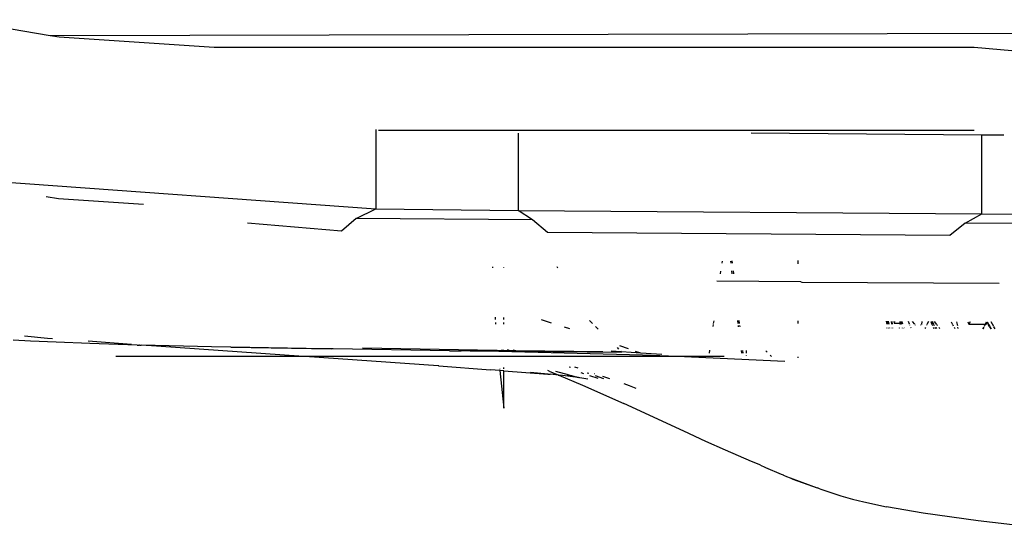
# Model space of a CAD drawing. Units: centimetres. Extents: x 29 to 1004, y -312 to 191.
# Drawn here: x 128 to 172, y -9 to 13 of the extents above; entities that cross this region are included whole.
import ezdxf

# ---------------------------------------------------------------- set-up
doc = ezdxf.new("R2010")
doc.units = ezdxf.units.CM
doc.layers.add('Edges', color=7, linetype='Continuous')

# ---------------------------------------------------------------- blocks, each defined once
blk = doc.blocks.new('ford ranger pl')
at = {"layer": 'Edges'}
for p, q in [((282.73, 307.311), (281.367, 288.492)), ((289.743, 307.088), (289.047, 302.912)), ((275.5, 303.774), (275.542, 304.547)), ((275.622, 303.025), (275.714, 304.04)), ((275.45, 302.637), (275.5, 303.774)), ((281.906, 303.086), (281.814, 302.539)), ((275.394, 301.149), (275.45, 302.637)), ((275.606, 302.803), (275.622, 303.025)), ((289.047, 302.912), (288.98, 302.514)), ((289.047, 302.912), (289.187, 237.67)), ((281.814, 302.539), (281.564, 298.779)), ((288.98, 302.514), (288.522, 295.653)), ((275.326, 299.054), (275.394, 301.149)), ((275.353, 299.31), (275.492, 301.224)), ((274.813, 291.692), (274.813, 300.006)), ((275.252, 295.766), (275.322, 298.883)), ((275.272, 298.195), (275.322, 298.883)), ((275.327, 298.954), (275.322, 298.883)), ((275.326, 299.054), (275.325, 298.988)), ((275.327, 298.954), (275.325, 298.988)), ((274.813, 291.692), (275.272, 298.195)), ((275.236, 294.909), (275.251, 295.758)), ((275.252, 295.766), (275.251, 295.758)), ((288.522, 295.653), (288.522, 261.988)), ((275.157, 290.729), (275.236, 294.909)), ((275.236, 294.909), (275.157, 290.436)), ((280.375, 290.004), (280.73, 294.173)), ((274.406, 285.729), (274.813, 291.635)), ((274.813, 291.635), (274.813, 291.692)), ((274.813, 275.142), (274.813, 291.635)), ((275.156, 290.37), (275.157, 290.436)), ((275.157, 290.436), (275.157, 290.729)), ((275.072, 285.22), (275.156, 290.37)), ((280.94, 289.36), (280.375, 290.004)), ((280.882, 281.542), (280.94, 289.36)), ((280.94, 289.36), (281.367, 288.492)), ((275.085, 283.135), (275.184, 289.076)), ((281.367, 288.492), (281.295, 282.184)), ((284.875, 288.492), (281.367, 288.492)), ((284.844, 288.374), (284.844, 261.988)), ((274.404, 285.701), (274.231, 283.403)), ((274.404, 285.701), (274.406, 285.729)), ((275.072, 285.22), (275.072, 284.7)), ((275.039, 282.414), (275.072, 284.7)), ((275.039, 282.414), (275.062, 284.302)), ((275.042, 283.039), (275.062, 284.302)), ((275.062, 284.315), (275.072, 284.7)), ((275.062, 284.302), (275.062, 284.315)), ((274.206, 282.988), (274.231, 283.403)), ((274.277, 282.995), (274.266, 282.994)), ((274.879, 276.675), (275.042, 283.039)), ((275.085, 283.078), (275.078, 283.077)), ((275.085, 283.078), (275.083, 282.936)), ((275.085, 283.135), (275.085, 283.078)), ((275.121, 283.082), (275.117, 283.081)), ((276.332, 283.187), (276.257, 283.181)), ((276.557, 283.204), (276.463, 283.197)), ((278.794, 283.32), (278.754, 283.319)), ((274.206, 282.988), (272.526, 282.816)), ((272.526, 282.816), (274.192, 282.816)), ((274.192, 282.816), (274.039, 280.865)), ((274.192, 282.816), (274.206, 282.988)), ((274.275, 282.816), (274.339, 282.816)), ((275.063, 282.816), (275.081, 282.816)), ((275.078, 282.542), (275.081, 282.816)), ((275.078, 282.542), (275.11, 282.651)), ((275.081, 282.816), (275.083, 282.936)), ((275.081, 282.816), (275.107, 282.816)), ((276.251, 282.816), (276.326, 282.816)), ((276.458, 282.816), (276.55, 282.816)), ((278.759, 282.816), (278.785, 282.816)), ((274.991, 277.61), (275.037, 282.163)), ((275.024, 282.121), (275.037, 282.163)), ((275.03, 278.433), (275.075, 282.292)), ((275.037, 282.17), (275.039, 282.412)), ((275.037, 282.17), (275.075, 282.292)), ((275.037, 282.163), (275.037, 282.17)), ((275.039, 282.414), (275.078, 282.542)), ((275.039, 282.412), (275.039, 282.414)), ((275.075, 282.292), (275.078, 282.542)), ((275.075, 282.292), (275.107, 282.401)), ((280.882, 281.542), (281.295, 282.184)), ((281.295, 282.184), (281.14, 261.651)), ((284.71, 282.184), (281.295, 282.184)), ((274.039, 280.865), (274.109, 281.637)), ((280.308, 280.891), (280.882, 281.542)), ((274.038, 280.855), (274.031, 280.762)), ((274.038, 280.855), (274.039, 280.865)), ((274.173, 280.804), (274.198, 280.874)), ((276.301, 280.707), (276.438, 281.15)), ((280.176, 263.071), (280.308, 280.891)), ((273.99, 280.382), (273.545, 279.334)), ((273.973, 280.221), (273.99, 280.382)), ((273.99, 280.382), (274.031, 280.762)), ((274, 280.407), (273.99, 280.382)), ((274.173, 280.531), (274.005, 279.923)), ((274.173, 280.804), (274.018, 280.449)), ((278.81, 280.472), (278.75, 280.448)), ((273.892, 279.51), (273.989, 280.013)), ((273.9, 279.645), (273.973, 280.221)), ((276.052, 279.898), (276.122, 280.126)), ((273.81, 279.091), (273.9, 279.645)), ((273.876, 279.456), (273.892, 279.51)), ((273.995, 279.887), (273.892, 279.51)), ((274.365, 279.689), (274.315, 279.541)), ((274.331, 279.869), (274.346, 279.919)), ((273.545, 279.334), (272.744, 277.509)), ((273.81, 279.091), (273.876, 279.456)), ((274.055, 279.27), (274.096, 279.394)), ((274.061, 279.056), (274.085, 279.125)), ((273.835, 278.384), (273.96, 278.754)), ((273.845, 278.639), (273.967, 279.006)), ((274.072, 278.814), (274.069, 278.806)), ((276.148, 278.755), (276.035, 278.639)), ((276.415, 279.026), (276.283, 278.892)), ((273.907, 278.321), (273.843, 278.143)), ((273.951, 278.453), (273.907, 278.321)), ((275.025, 277.611), (275.056, 278.061)), ((275.217, 277.806), (275.147, 277.735)), ((271.518, 274.849), (272.744, 277.509)), ((273.617, 277.51), (273.529, 277.265)), ((274.966, 276.757), (275.025, 277.611)), ((275.053, 277.639), (275.025, 277.611)), ((275.164, 277.304), (275.299, 277.679)), ((273.529, 277.265), (273.423, 276.977)), ((274.966, 276.757), (275.047, 276.981)), ((274.813, 275.142), (274.879, 276.675)), ((274.902, 275.818), (274.966, 276.757)), ((271.057, 273.866), (271.518, 274.849)), ((274.604, 270.367), (274.813, 275.142)), ((274.813, 273.063), (274.813, 275.142)), ((270.673, 273.004), (271.057, 273.866)), ((275.101, 273.705), (274.965, 273.724)), ((276.232, 273.547), (276.144, 273.56)), ((276.407, 273.523), (276.276, 273.541)), ((270.169, 271.844), (270.673, 273.004)), ((278.121, 269.661), (278.151, 273.39)), ((278.602, 273.217), (278.489, 273.233)), ((279.043, 273.156), (278.959, 273.167)), ((278.612, 272.732), (278.485, 272.717)), ((278.614, 272.668), (278.485, 272.653)), ((279.052, 272.72), (278.955, 272.708)), ((279.051, 272.784), (278.956, 272.772)), ((275.085, 272.249), (274.962, 272.234)), ((275.086, 272.313), (274.963, 272.298)), ((276.191, 272.38), (276.13, 272.373)), ((276.193, 272.445), (276.131, 272.437)), ((276.41, 272.47), (276.28, 272.455)), ((276.41, 272.406), (276.28, 272.391)), ((270.091, 271.654), (270.169, 271.844)), ((274.867, 272.075), (274.876, 272.075)), ((274.962, 272.075), (275.083, 272.075)), ((284.726, 271.862), (284.648, 261.651)), ((269.909, 271.233), (269.605, 270.533)), ((269.917, 271.256), (269.909, 271.233)), ((270.001, 271.448), (269.917, 271.256)), ((270.001, 271.448), (270.018, 271.488)), ((270.018, 271.488), (270.091, 271.654)), ((274.813, 270.962), (274.876, 271.023)), ((275.011, 271.154), (275.073, 271.214)), ((269.568, 270.439), (269.508, 270.301)), ((269.573, 270.445), (269.568, 270.439)), ((269.605, 270.533), (269.573, 270.445)), ((269.439, 270.138), (268.996, 268.945)), ((269.382, 270.015), (268.996, 268.945)), ((269.439, 270.138), (269.382, 270.015)), ((269.508, 270.301), (269.439, 270.138)), ((274.805, 269.793), (274.756, 269.793)), ((276.405, 269.793), (276.286, 269.793)), ((278.12, 269.619), (278.062, 260.875)), ((278.121, 269.661), (278.12, 269.619)), ((279.074, 269.793), (278.931, 269.793)), ((268.95, 268.82), (268.649, 267.893)), ((268.95, 268.82), (268.996, 268.945)), ((268.649, 267.893), (268.494, 267.384)), ((268.494, 267.384), (268.375, 266.878)), ((268.375, 266.878), (268.163, 265.872)), ((267.882, 264.25), (268.163, 265.872)), ((276.091, 265.632), (276.077, 265.63)), ((276.077, 265.593), (276.091, 265.594)), ((276.078, 265.776), (276.089, 265.777)), ((276.078, 265.76), (276.09, 265.762)), ((276.078, 265.755), (276.09, 265.755)), ((276.09, 265.74), (276.078, 265.738)), ((276.089, 265.864), (276.079, 265.865)), ((276.089, 265.792), (276.079, 265.791)), ((276.252, 265.607), (276.378, 265.617)), ((276.379, 265.825), (276.253, 265.811)), ((276.253, 265.792), (276.327, 265.805)), ((276.253, 265.796), (276.327, 265.805)), ((276.379, 265.793), (276.253, 265.77)), ((276.378, 265.669), (276.253, 265.653)), ((276.277, 265.854), (276.254, 265.856)), ((276.277, 265.854), (276.292, 265.859)), ((276.361, 265.85), (276.277, 265.854)), ((276.292, 265.859), (276.38, 265.868)), ((276.327, 265.805), (276.368, 265.813)), ((276.38, 265.853), (276.361, 265.85)), ((276.38, 265.849), (276.361, 265.85)), ((276.368, 265.813), (276.379, 265.814)), ((276.368, 265.813), (276.379, 265.811)), ((276.095, 265.176), (276.074, 265.171)), ((276.094, 265.312), (276.075, 265.316)), ((276.075, 265.303), (276.094, 265.301)), ((276.218, 265.208), (276.216, 265.207)), ((276.25, 265.283), (276.298, 265.273)), ((276.298, 265.232), (276.25, 265.216)), ((276.25, 265.219), (276.298, 265.232)), ((276.25, 265.144), (276.298, 265.158)), ((276.378, 265.549), (276.298, 265.531)), ((276.377, 265.521), (276.298, 265.531)), ((276.298, 265.531), (276.298, 265.273)), ((276.298, 265.273), (276.376, 265.268)), ((276.376, 265.258), (276.298, 265.273)), ((276.298, 265.232), (276.376, 265.253)), ((276.376, 265.249), (276.298, 265.232)), ((276.298, 265.232), (276.298, 265.158)), ((276.298, 265.158), (276.375, 265.18)), ((276.071, 264.784), (276.098, 264.794)), ((276.073, 265.092), (276.095, 265.099)), ((276.213, 264.838), (276.216, 264.839)), ((276.372, 264.733), (276.247, 264.629)), ((276.248, 264.851), (276.373, 264.899)), ((267.546, 261.81), (267.882, 264.25)), ((276.205, 264.365), (276.217, 264.347)), ((276.216, 264.604), (276.209, 264.598)), ((276.245, 264.31), (276.369, 264.295)), ((276.104, 264.151), (276.066, 264.171)), ((276.218, 263.848), (276.197, 263.838)), ((276.218, 264.093), (276.201, 264.101)), ((276.367, 263.915), (276.242, 263.859)), ((276.242, 263.782), (276.366, 263.88)), ((276.242, 263.774), (276.366, 263.831)), ((276.367, 264.016), (276.244, 264.079)), ((276.109, 263.553), (276.061, 263.515)), ((276.062, 263.64), (276.108, 263.676)), ((276.107, 263.798), (276.063, 263.779)), ((276.063, 263.693), (276.108, 263.713)), ((276.219, 263.639), (276.193, 263.619)), ((276.195, 263.749), (276.209, 263.756)), ((276.195, 263.753), (276.209, 263.756)), ((276.195, 263.745), (276.195, 263.749)), ((276.209, 263.756), (276.219, 263.764)), ((276.366, 263.755), (276.241, 263.657)), ((276.221, 262.935), (276.182, 262.915)), ((276.361, 263.01), (276.237, 262.944)), ((280.73, 262.392), (280.176, 263.071)), ((276.055, 262.692), (276.117, 262.705)), ((276.115, 262.879), (276.056, 262.848)), ((276.178, 262.719), (276.221, 262.728)), ((276.236, 262.731), (276.359, 262.758)), ((276.356, 262.273), (276.248, 262.221)), ((276.355, 262.163), (276.248, 262.221)), ((276.248, 262.221), (276.248, 262.062)), ((280.675, 254.035), (280.73, 262.392)), ((280.73, 262.392), (281.14, 261.651)), ((267.207, 259.014), (267.546, 261.81)), ((276.248, 262.062), (276.249, 261.488)), ((281.14, 261.651), (281.088, 254.697)), ((281.14, 261.651), (284.648, 261.651)), ((284.648, 261.651), (284.641, 260.676)), ((288.522, 261.988), (288.048, 256.682)), ((276.044, 261.241), (276.129, 261.29)), ((276.129, 261.283), (276.044, 261.236)), ((276.127, 261.566), (276.047, 261.623)), ((276.047, 261.591), (276.127, 261.55)), ((276.153, 261.125), (276.349, 261.236)), ((276.156, 261.306), (276.225, 261.347)), ((276.225, 261.337), (276.156, 261.298)), ((276.159, 261.534), (276.2, 261.513)), ((276.2, 261.513), (276.16, 261.542)), ((276.2, 261.513), (276.225, 261.5)), ((276.225, 261.495), (276.225, 261.5)), ((276.228, 261.348), (276.25, 261.361)), ((276.25, 261.351), (276.228, 261.339)), ((276.229, 261.498), (276.249, 261.488)), ((276.249, 261.477), (276.229, 261.492)), ((276.249, 261.488), (276.249, 261.477)), ((276.249, 261.488), (276.35, 261.436)), ((276.338, 261.413), (276.249, 261.477)), ((276.25, 261.361), (276.338, 261.413)), ((276.35, 261.407), (276.25, 261.351)), ((276.25, 261.361), (276.25, 261.351)), ((276.043, 261.063), (276.131, 261.112))]:
    blk.add_line(p, q, dxfattribs=at)

msp = doc.modelspace()

# ---------------------------------------------------------------- block references
at = {"rotation": 90}
msp.add_blockref('ford ranger pl', (432.66, -276.39), dxfattribs=at)

doc.saveas('drawing.dxf')
